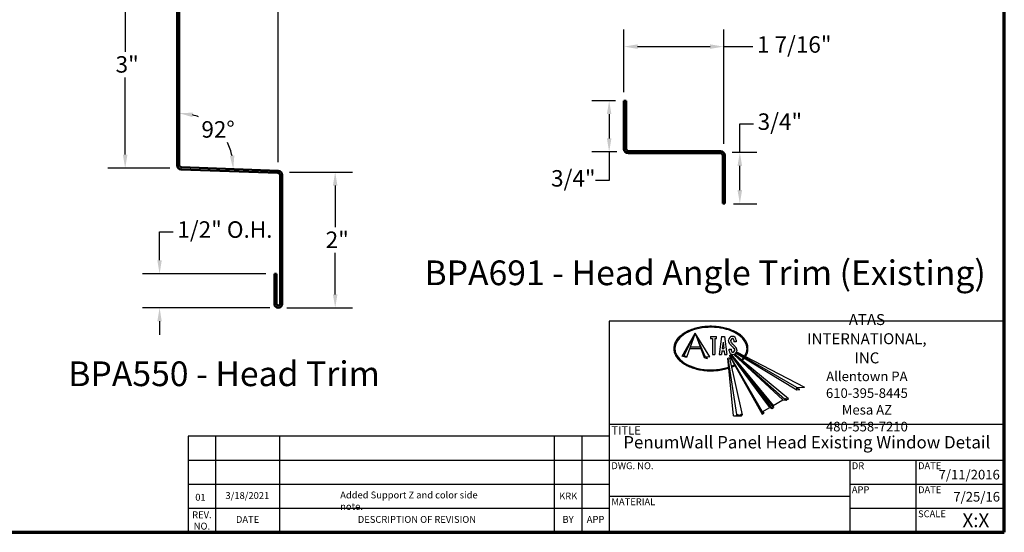
# Model space of a CAD drawing. Units: inches. Extents: x 0.6 to 33.4, y 0.4 to 21.4.
# Drawn here: x 19.1 to 33.4, y 0.6 to 8.1 of the extents above; entities that cross this region are included whole.
import ezdxf

# ---------------------------------------------------------------- set-up
doc = ezdxf.new("R2010")
doc.units = ezdxf.units.IN
doc.header["$LTSCALE"] = 2
doc.header["$MEASUREMENT"] = 0
doc.layers.get('0').update_dxf_attribs({"lineweight": 13})
for name, color, linetype, lineweight in [('Border (ANSI)', 7, 'Continuous', 70), ('Dimension (ANSI)', 7, 'Continuous', 25), ('Logo', 7, 'Continuous', 25), ('Sketch Geometry (ANSI)', 7, 'Continuous', 25), ('Symbol (ANSI)', 7, 'Continuous', 25), ('Title (ANSI)', 7, 'Continuous', 50), ('Visible (ANSI)', 7, 'Continuous', 50)]:
    doc.layers.add(name, color=color, linetype=linetype, lineweight=lineweight)
doc.styles.add('Label Text (ANSI)', font='tahoma.ttf')
doc.styles.add('Note Text (ANSI)', font='tahoma.ttf')
doc.styles.add('Title Block Info', font='tahoma.ttf')
doc.styles.add('Title Block Labels', font='tahoma.ttf')
doc.dimstyles.new('Architectural (ANSI)', dxfattribs={"dimscale": 2, "dimtxt": 0.12, "dimasz": 0.098425, "dimexe": 0.125, "dimexo": 0.0625, "dimgap": 0.031496, "dimtad": 0, "dimtih": 1, "dimtoh": 1, "dimdec": 4, "dimrnd": 1e-08, "dimzin": 3, "dimdsep": 46, "dimlunit": 4, "dimtxsty": 'Note Text (ANSI)', "dimcen": 0.09, "dimdle": 0.393701, "dimclrd": 256, "dimclre": 256, "dimclrt": 256, "dimadec": 0, "dimazin": 3, "dimtfac": 1, "dimtofl": 0, "dimtmove": 0, "dimatfit": 3, "dimfxl": 1, "dimfrac": 2, "dimtolj": 1, "dimtzin": 12, "dimlwd": -1, "dimlwe": -1, "dimarcsym": 0})
doc.dimstyles.new('Default (ANSI)', dxfattribs={"dimscale": 2, "dimtxt": 0.12, "dimasz": 0.098425, "dimexe": 0.125, "dimexo": 0.0625, "dimgap": 0.031496, "dimtad": 0, "dimtih": 1, "dimtoh": 1, "dimrnd": 1e-08, "dimzin": 4, "dimdsep": 46, "dimtxsty": 'Note Text (ANSI)', "dimcen": 0.09, "dimdle": 0.393701, "dimclrd": 256, "dimclre": 256, "dimclrt": 256, "dimadec": 0, "dimazin": 1, "dimtfac": 1, "dimtofl": 0, "dimtmove": 0, "dimatfit": 3, "dimfxl": 1, "dimtolj": 1, "dimtzin": 4, "dimlwd": -1, "dimlwe": -1, "dimarcsym": 0})

# ---------------------------------------------------------------- blocks, each defined once
blk = doc.blocks.new('Borders ATAS A Border')
at = {"layer": 'Border (ANSI)'}
for p, q in [((16.7, 0.3), (16.7, 10.7)), ((0.3, 0.3), (16.7, 0.3))]:
    blk.add_line(p, q, dxfattribs=at)
blk = doc.blocks.new('Title Blocks ATAS A-B Title Block')
at = {"layer": 'Logo', "linetype": 'Continuous'}
for p, q in [((5.5128, 4.0299), (5.6086, 4.1959)), ((5.5283, 4.0342), (5.6086, 4.1959)), ((5.6086, 4.1959), (5.544, 4.0185)), ((5.7141, 4.0235), (5.6086, 4.1959)), ((5.6086, 4.1959), (5.6731, 4.0185)), ((5.6809, 4.0264), (5.6086, 4.1959)), ((5.7194, 4.1737), (5.7194, 4.1571)), ((5.7194, 4.1737), (5.7638, 4.1737)), ((5.7194, 4.1571), (5.7335, 4.1571)), ((5.7335, 4.1571), (5.7335, 4.0407)), ((5.7498, 4.1571), (5.7638, 4.1571)), ((5.7498, 4.1571), (5.7498, 4.0407)), ((5.7638, 4.1571), (5.7638, 4.1737)), ((5.7992, 4.1737), (5.7829, 4.0407)), ((5.7992, 4.1737), (5.8216, 4.1737)), ((5.8216, 4.1737), (5.8379, 4.0407)), ((5.5685, 4.0857), (5.6487, 4.0857)), ((5.5723, 4.0964), (5.6448, 4.0964)), ((5.8104, 4.1307), (5.8048, 4.0851)), ((5.8048, 4.0851), (5.816, 4.0851)), ((5.8104, 4.1307), (5.816, 4.0851)), ((5.8521, 4.1351), (5.8512, 4.1461)), ((5.8524, 4.1338), (5.8521, 4.1351)), ((5.8536, 4.1304), (5.8524, 4.1338)), ((5.8544, 4.1285), (5.8536, 4.1304)), ((5.8551, 4.127), (5.8544, 4.1285)), ((5.8564, 4.1243), (5.8551, 4.127)), ((5.8577, 4.1224), (5.8564, 4.1243)), ((5.8582, 4.1216), (5.8577, 4.1224)), ((5.8603, 4.1189), (5.8582, 4.1216)), ((5.8605, 4.1186), (5.8603, 4.1189)), ((5.8632, 4.1153), (5.8605, 4.1186)), ((5.8683, 4.1094), (5.8632, 4.1153)), ((5.8685, 4.135), (5.8679, 4.1461)), ((5.8692, 4.1085), (5.8683, 4.1094)), ((5.8728, 4.1277), (5.8685, 4.135)), ((5.8703, 4.1072), (5.8692, 4.1085)), ((5.8703, 4.1072), (5.8752, 4.102)), ((5.8743, 4.1257), (5.8728, 4.1277)), ((5.8827, 4.116), (5.8743, 4.1257)), ((5.8752, 4.102), (5.8785, 4.0984)), ((5.8785, 4.0984), (5.8869, 4.0887)), ((5.886, 4.1124), (5.8827, 4.116)), ((5.8909, 4.1072), (5.886, 4.1124)), ((5.8869, 4.0887), (5.8884, 4.0867)), ((5.8884, 4.0867), (5.8927, 4.0794)), ((5.89, 4.146), (5.89, 4.1349)), ((5.9067, 4.1349), (5.89, 4.1349)), ((5.8909, 4.1072), (5.892, 4.1059)), ((5.892, 4.1059), (5.8929, 4.105)), ((5.8929, 4.105), (5.898, 4.0991)), ((5.898, 4.0991), (5.9007, 4.0958)), ((5.9007, 4.0958), (5.9009, 4.0955)), ((5.9009, 4.0955), (5.903, 4.0928)), ((5.903, 4.0928), (5.9035, 4.092)), ((5.9035, 4.092), (5.9048, 4.0901)), ((5.9048, 4.0901), (5.9061, 4.0874)), ((5.9061, 4.0874), (5.9068, 4.0859)), ((5.9067, 4.146), (5.9067, 4.1349)), ((5.9068, 4.0859), (5.9076, 4.084)), ((5.544, 4.0185), (5.5128, 4.0299)), ((5.544, 4.0185), (5.5283, 4.0342)), ((5.6731, 4.0185), (5.6809, 4.0264)), ((5.6731, 4.0185), (5.6945, 4.0128)), ((5.6809, 4.0264), (5.7141, 4.0235)), ((5.6899, 4.0256), (5.6945, 4.0128)), ((5.7335, 4.0407), (5.7498, 4.0407)), ((5.7829, 4.0407), (5.7993, 4.0407)), ((5.8027, 4.0684), (5.7993, 4.0407)), ((5.8027, 4.0684), (5.8181, 4.0684)), ((5.8181, 4.0684), (5.8215, 4.0407)), ((5.8215, 4.0407), (5.8379, 4.0407)), ((5.8447, 4.0144), (5.849, 4.0145)), ((5.8864, 3.5945), (5.8447, 4.0144)), ((5.8489, 4.0155), (5.8498, 4.0167)), ((5.9097, 3.6043), (5.8489, 4.0155)), ((5.8498, 4.0167), (5.8508, 4.0164)), ((5.8508, 4.0164), (5.8529, 4.015)), ((5.8529, 4.015), (5.855, 4.0165)), ((5.8545, 4.0684), (5.8545, 4.0795)), ((5.8545, 4.0795), (5.8712, 4.0795)), ((5.8556, 4.0168), (5.855, 4.0165)), ((5.8569, 4.0159), (5.8556, 4.0168)), ((5.8569, 4.0159), (5.9499, 3.6011)), ((5.8575, 4.035), (5.8662, 4.0401)), ((5.8575, 4.035), (6.0955, 3.6233)), ((5.8575, 4.035), (5.8575, 4.0325)), ((5.8575, 4.0325), (6.0955, 3.6071)), ((6.1511, 3.6555), (5.8662, 4.0401)), ((5.8662, 4.0401), (5.8684, 4.0388)), ((5.8684, 4.0388), (5.8703, 4.0399)), ((5.8684, 4.0388), (6.1651, 3.6475)), ((5.8699, 4.0422), (5.8712, 4.043)), ((5.8699, 4.0422), (6.175, 3.6691)), ((5.8699, 4.0422), (5.8703, 4.0399)), ((6.1776, 3.6545), (5.8703, 4.0399)), ((5.8712, 4.0684), (5.8712, 4.0795)), ((6.2466, 3.7106), (5.8889, 4.0415)), ((5.8918, 4.0424), (6.2613, 3.7172)), ((5.8927, 4.0794), (5.8933, 4.0683)), ((6.2869, 3.7176), (5.8948, 4.0437)), ((5.9048, 4.0523), (6.3477, 3.7843)), ((6.3477, 3.8004), (5.9064, 4.0549)), ((5.9076, 4.084), (5.9088, 4.0806)), ((5.9088, 4.0806), (5.9091, 4.0793)), ((5.9088, 4.0605), (6.4035, 3.8034)), ((5.9091, 4.0793), (5.91, 4.0683)), ((6.3477, 3.8004), (6.4035, 3.8034)), ((6.3477, 3.7843), (6.3477, 3.8004)), ((6.3685, 3.7854), (6.3477, 3.7974)), ((6.3477, 3.7843), (6.3685, 3.7854)), ((6.0955, 3.6233), (6.1512, 3.6555)), ((6.1512, 3.6555), (6.1652, 3.6474)), ((6.175, 3.6693), (6.2466, 3.7106)), ((6.175, 3.6693), (6.1776, 3.6545)), ((6.2466, 3.7106), (6.2682, 3.7087)), ((6.2607, 3.7177), (6.2608, 3.7183)), ((6.2622, 3.7164), (6.2607, 3.7177)), ((6.2608, 3.7183), (6.262, 3.7195)), ((6.2608, 3.7183), (6.2608, 3.7183)), ((6.262, 3.7195), (6.2643, 3.7205)), ((6.2647, 3.7154), (6.2622, 3.7164)), ((6.2643, 3.7205), (6.2723, 3.7195)), ((6.2668, 3.7154), (6.2647, 3.7154)), ((6.2685, 3.7156), (6.2668, 3.7154)), ((6.2682, 3.7087), (6.271, 3.7087)), ((6.2693, 3.7156), (6.2685, 3.7156)), ((6.2718, 3.7148), (6.2693, 3.7156)), ((6.271, 3.7087), (6.2724, 3.7092)), ((6.2738, 3.713), (6.2718, 3.7148)), ((6.2723, 3.7195), (6.2788, 3.7163)), ((6.2724, 3.7092), (6.2731, 3.7099)), ((6.2731, 3.7099), (6.2739, 3.7119)), ((6.2739, 3.7119), (6.2738, 3.713)), ((6.2788, 3.7163), (6.2845, 3.7162)), ((6.2845, 3.7162), (6.2871, 3.7177)), ((5.8864, 3.5945), (5.944, 3.5955)), ((5.9095, 3.5969), (5.9098, 3.6051)), ((5.9098, 3.6051), (5.9178, 3.6049)), ((5.9178, 3.6049), (5.9288, 3.5976)), ((5.9288, 3.5976), (5.9399, 3.6053)), ((5.944, 3.607), (5.9399, 3.6053)), ((5.9499, 3.6011), (5.944, 3.607)), ((5.944, 3.5955), (5.9499, 3.6011)), ((6.0955, 3.6233), (6.0955, 3.6071)), ((6.0955, 3.6071), (6.1094, 3.6152)), ((6.1094, 3.6152), (6.1024, 3.6273)), ((6.1652, 3.6474), (6.1776, 3.6545))]:
    blk.add_line(p, q, dxfattribs=at)
at = {"layer": 'Logo', "color": 7, "linetype": 'Continuous', "lineweight": 25}
blk.add_line((5.9006, 4.0476), (5.903, 4.0501), dxfattribs=at)
at = {"layer": 'Logo', "linetype": 'Continuous'}
for centre, radius, start, end in [((5.879, 4.146), 0.0277, 0, 180), ((5.879, 4.146), 0.0111, 0, 180), ((5.8822, 4.0684), 0.0277, 180, 0), ((5.8822, 4.0684), 0.0111, 180, 0)]:
    blk.add_arc(centre, radius, start, end, dxfattribs=at)
at = {"layer": 'Logo'}
for start_param, end_param in [(5.920587, 11.509279), (5.721945, 5.844109), (5.311273, 5.424577)]:
    blk.add_ellipse((5.7221, 4.0849), major_axis=(0.2627, 0), ratio=0.589286, start_param=start_param, end_param=end_param, dxfattribs=at)
for points in [[(5.9742, 4.0266), (5.9873, 4.0542), (5.992, 4.0831), (5.9882, 4.1121), (5.9761, 4.14), (5.9562, 4.1658), (5.9293, 4.1889), (5.8963, 4.2087), (5.8583, 4.2249), (5.8164, 4.2368), (5.7716, 4.2442), (5.7253, 4.2468), (5.679, 4.2448), (5.6339, 4.2381), (5.5913, 4.2269), (5.5527, 4.2113), (5.5191, 4.1919), (5.4913, 4.1691), (5.4704, 4.1437), (5.457, 4.1161), (5.4522, 4.0872), (5.4558, 4.0583), (5.4677, 4.0303), (5.4874, 4.0044), (5.5141, 3.9812), (5.5469, 3.9613), (5.5848, 3.9451), (5.6268, 3.9331), (5.6716, 3.9256), (5.7178, 3.9228), (5.7642, 3.9247), (5.8093, 3.9314), (5.8519, 3.9426)], [(5.9501, 3.9978), (5.9544, 4.002), (5.9585, 4.0064), (5.9624, 4.0108), (5.9661, 4.0152)], [(5.8717, 3.9498), (5.8783, 3.9525), (5.8848, 3.9553), (5.8911, 3.9582), (5.8973, 3.9613)]]:
    blk.add_spline(points, degree=3, dxfattribs=at)
at = {"layer": 'Sketch Geometry (ANSI)'}
for p, q in [((7.8575, 4.2837), (4.9825, 4.2837)), ((4.9825, 4.2837), (4.9825, 2.7462)), ((7.8575, 2.7462), (7.8575, 4.2837)), ((4.9825, 3.5337), (7.8575, 3.5337)), ((1.9175, 3.4462), (1.9175, 2.7462)), ((4.9825, 3.4462), (1.9175, 3.4462)), ((2.1175, 3.4462), (2.1175, 2.7462)), ((2.5825, 3.4462), (2.5825, 2.7462)), ((4.5825, 3.4462), (4.5825, 2.7462)), ((4.7825, 3.4462), (4.7825, 2.7462)), ((1.9175, 3.2712), (4.9825, 3.2712)), ((4.9825, 3.2712), (7.8575, 3.2712)), ((6.7325, 3.2712), (6.7325, 2.7462)), ((7.2147, 3.2712), (7.2147, 2.7462)), ((1.9175, 3.0962), (4.9825, 3.0962)), ((6.7325, 3.0962), (7.8575, 3.0962)), ((4.9825, 3.0087), (6.7325, 3.0087)), ((1.9175, 2.9212), (4.9825, 2.9212)), ((6.7325, 2.9212), (7.8575, 2.9212)), ((1.9175, 2.7462), (4.9825, 2.7462)), ((4.9825, 2.7462), (7.8575, 2.7462))]:
    blk.add_line(p, q, dxfattribs=at)
at = {"layer": 'Symbol (ANSI)', "char_height": 0.05, "attachment_point": 5, "style": 'Title Block Labels'}
for s, insert, line_spacing_factor in [('{\\H1.6x;ATAS INTERNATIONAL, INC\\P\\H0.875x;Allentown PA\\H1.36306x; \\H0.73365x;\\P610-395-8445\\H1.13763x; \\H0.87902x;\\PMesa AZ\\H1.19463x; \\H0.83708x;\\P480-558-7210\\H1.18555x; }', (6.8575, 3.9087), 1.04605), ('REV.\\PNO.', (2.0175, 2.8259), 0.987884)]:
    blk.add_mtext(s, dxfattribs=dict(at, insert=insert, line_spacing_factor=line_spacing_factor))
at = {"layer": 'Symbol (ANSI)'}
for s, insert, char_height, attachment_point, style in [('\\fTahoma|b0|i0;\\H0.0600;TITLE', (4.9975, 3.5187), 0.06, 1, 'Title Block Labels'), ('DWG. NO.', (4.9975, 3.2562), 0.05, 1, 'Title Block Labels'), ('DR', (6.7475, 3.2562), 0.05, 1, 'Title Block Labels'), ('DATE', (7.2297, 3.2562), 0.05, 1, 'Title Block Labels'), ('APP', (6.7475, 3.0812), 0.05, 1, 'Title Block Labels'), ('DATE', (7.2297, 3.0812), 0.05, 1, 'Title Block Labels'), ('7/25/16', (7.8261, 2.9486), 0.07, 9, 'Title Block Info'), ('MATERIAL', (4.9975, 2.9937), 0.05, 1, 'Title Block Labels'), ('SCALE', (7.2297, 2.9062), 0.05, 1, 'Title Block Labels'), ('\\fTahoma|b0|i0;\\H0.1000;X:X', (7.7475, 2.8337), 0.1, 6, 'Title Block Info'), ('DATE', (2.35, 2.8337), 0.05, 5, 'Title Block Labels'), ('DESCRIPTION OF REVISION', (3.5825, 2.8337), 0.05, 5, 'Title Block Labels'), ('BY', (4.6825, 2.8337), 0.05, 5, 'Title Block Labels'), ('APP', (4.8825, 2.8337), 0.05, 5, 'Title Block Labels')]:
    blk.add_mtext(s, dxfattribs=dict(at, insert=insert, char_height=char_height, attachment_point=attachment_point, style=style))
at = {"layer": 'Symbol (ANSI)', "style": 'Title Block Info'}
blk.add_attdef('CREATION_DATE_001', (7.3791, 3.1314), '', height=0.07, dxfattribs=at)
at = {"layer": 'Title (ANSI)', "attachment_point": 5, "style": 'Note Text (ANSI)'}
for s, insert, char_height in [('\\fTahoma|b0|i0;\\H0.0900;PenumWall Panel Head Existing Window Detail', (6.42, 3.4025), 0.09), ('\\fTahoma|b0|i0;\\H0.1000; ', (5.8575, 3.14), 0.1), ('\\fTahoma|b0|i0;\\H0.1000; ', (5.8575, 2.8775), 0.1)]:
    blk.add_mtext(s, dxfattribs=dict(at, insert=insert, char_height=char_height))
blk = doc.blocks.new('*D6')
at = {"layer": 'Defpoints', "color": 0, "transparency": 16777216}
for p in [(22.872, 5.849), (22.832, 3.871), (23.66, 3.871)]:
    blk.add_point(p, dxfattribs=at)
at = {"layer": 'Dimension (ANSI)', "transparency": 16777216}
for p, q in [((22.997, 5.849), (23.91, 5.849)), ((23.66, 5.652), (23.66, 5.045)), ((23.66, 4.067), (23.66, 4.674)), ((22.957, 3.871), (23.91, 3.871))]:
    blk.add_line(p, q, dxfattribs=at)
for points in [[(23.627, 5.652), (23.693, 5.652), (23.66, 5.849)], [(23.627, 4.067), (23.693, 4.067), (23.66, 3.871)]]:
    blk.add_solid(points, dxfattribs=at)
at = {"layer": 'Dimension (ANSI)', "transparency": 16777216, "insert": (23.522, 4.982), "char_height": 0.24, "attachment_point": 1, "style": 'Note Text (ANSI)'}
blk.add_mtext('\\A1;2"', dxfattribs=at)
blk = doc.blocks.new('*D7')
at = {"layer": 'Defpoints', "color": 0, "transparency": 16777216}
for p in [(21.39, 8.918), (20.603, 5.905), (21.376, 5.905)]:
    blk.add_point(p, dxfattribs=at)
at = {"layer": 'Dimension (ANSI)', "transparency": 16777216}
for p, q in [((21.265, 8.918), (20.353, 8.918)), ((20.603, 8.722), (20.603, 7.6)), ((20.603, 6.102), (20.603, 7.224)), ((21.251, 5.905), (20.353, 5.905))]:
    blk.add_line(p, q, dxfattribs=at)
for points in [[(20.57, 8.722), (20.636, 8.722), (20.603, 8.918)], [(20.57, 6.102), (20.636, 6.102), (20.603, 5.905)]]:
    blk.add_solid(points, dxfattribs=at)
at = {"layer": 'Dimension (ANSI)', "transparency": 16777216, "insert": (20.464, 7.537), "char_height": 0.24, "attachment_point": 1, "style": 'Note Text (ANSI)'}
blk.add_mtext('\\A1;3"', dxfattribs=at)
blk = doc.blocks.new('*D8')
at = {"layer": 'Defpoints', "color": 0, "transparency": 16777216}
for p in [(22.081, 6.296), (21.39, 6.043), (21.39, 5.918), (22.829, 5.868)]:
    blk.add_point(p, dxfattribs=at)
at = {"layer": 'Dimension (ANSI)', "transparency": 16777216}
for start, end in [(68.9392, 75.6385), (12.3615, 27.1368)]:
    blk.add_arc((21.39, 5.918), 0.787, start, end, dxfattribs=at)
for points in [[(21.582, 6.649), (21.59, 6.714), (21.39, 6.706)], [(22.192, 6.09), (22.127, 6.084), (22.177, 5.891)]]:
    blk.add_solid(points, dxfattribs=at)
at = {"layer": 'Dimension (ANSI)', "transparency": 16777216, "insert": (21.713, 6.59), "char_height": 0.24, "attachment_point": 1, "style": 'Note Text (ANSI)'}
blk.add_mtext('\\A1;92°', dxfattribs=at)
blk = doc.blocks.new('*D9')
at = {"layer": 'Defpoints', "color": 0, "transparency": 16777216}
for p in [(22.774, 4.366), (21.104, 3.871), (22.832, 3.871)]:
    blk.add_point(p, dxfattribs=at)
at = {"layer": 'Dimension (ANSI)', "transparency": 16777216}
for p, q in [((21.104, 4.563), (21.104, 4.979)), ((21.104, 4.979), (21.3, 4.979)), ((22.649, 4.366), (20.854, 4.366)), ((22.707, 3.871), (20.854, 3.871)), ((21.104, 3.674), (21.104, 3.477))]:
    blk.add_line(p, q, dxfattribs=at)
for points in [[(21.071, 4.563), (21.136, 4.563), (21.104, 4.366)], [(21.071, 3.674), (21.136, 3.674), (21.104, 3.871)]]:
    blk.add_solid(points, dxfattribs=at)
at = {"layer": 'Dimension (ANSI)', "transparency": 16777216, "insert": (21.363, 5.131), "char_height": 0.24, "attachment_point": 1, "style": 'Note Text (ANSI)'}
blk.add_mtext('\\A1;1/2"{ O.H.}', dxfattribs=at)
blk = doc.blocks.new('*D10')
at = {"layer": 'Defpoints', "color": 0, "transparency": 16777216}
for p in [(22.829, 9.706), (21.39, 8.918), (22.829, 5.868)]:
    blk.add_point(p, dxfattribs=at)
at = {"layer": 'Dimension (ANSI)', "transparency": 16777216}
for p, q in [((21.39, 9.043), (21.39, 9.956)), ((22.829, 5.993), (22.829, 9.956)), ((21.39, 9.706), (21.012, 9.706)), ((22.632, 9.706), (21.587, 9.706))]:
    blk.add_line(p, q, dxfattribs=at)
for points in [[(21.587, 9.739), (21.587, 9.673), (21.39, 9.706)], [(22.632, 9.739), (22.632, 9.673), (22.829, 9.706)]]:
    blk.add_solid(points, dxfattribs=at)
at = {"layer": 'Dimension (ANSI)', "transparency": 16777216, "insert": (20.101, 9.857), "char_height": 0.24, "attachment_point": 1, "style": 'Note Text (ANSI)'}
blk.add_mtext('\\A1;1 1/2"', dxfattribs=at)
blk = doc.blocks.new('*D13')
at = {"layer": 'Defpoints', "color": 0, "transparency": 16777216}
for p in [(27.648, 6.888), (27.864, 6.888), (27.883, 6.141)]:
    blk.add_point(p, dxfattribs=at)
at = {"layer": 'Dimension (ANSI)', "transparency": 16777216}
for p, q in [((27.739, 6.888), (27.398, 6.888)), ((27.648, 6.692), (27.648, 6.338)), ((27.758, 6.141), (27.398, 6.141)), ((27.648, 6.141), (27.648, 5.725)), ((27.648, 5.725), (27.451, 5.725))]:
    blk.add_line(p, q, dxfattribs=at)
for points in [[(27.615, 6.692), (27.681, 6.692), (27.648, 6.888)], [(27.615, 6.338), (27.681, 6.338), (27.648, 6.141)]]:
    blk.add_solid(points, dxfattribs=at)
at = {"layer": 'Dimension (ANSI)', "transparency": 16777216, "insert": (26.803, 5.877), "char_height": 0.24, "attachment_point": 1, "style": 'Note Text (ANSI)'}
blk.add_mtext('\\A1;3/4"', dxfattribs=at)
blk = doc.blocks.new('*D14')
at = {"layer": 'Defpoints', "color": 0, "transparency": 16777216}
for p in [(29.315, 6.136), (29.333, 5.388), (29.55, 5.388)]:
    blk.add_point(p, dxfattribs=at)
at = {"layer": 'Dimension (ANSI)', "transparency": 16777216}
for p, q in [((29.55, 6.136), (29.55, 6.552)), ((29.55, 6.552), (29.747, 6.552)), ((29.44, 6.136), (29.8, 6.136)), ((29.55, 5.585), (29.55, 5.939)), ((29.458, 5.388), (29.8, 5.388))]:
    blk.add_line(p, q, dxfattribs=at)
for points in [[(29.517, 5.939), (29.583, 5.939), (29.55, 6.136)], [(29.517, 5.585), (29.583, 5.585), (29.55, 5.388)]]:
    blk.add_solid(points, dxfattribs=at)
at = {"layer": 'Dimension (ANSI)', "transparency": 16777216, "insert": (29.81, 6.703), "char_height": 0.24, "attachment_point": 1, "style": 'Note Text (ANSI)'}
blk.add_mtext('\\A1;3/4"', dxfattribs=at)
blk = doc.blocks.new('*D15')
at = {"layer": 'Defpoints', "color": 0, "transparency": 16777216}
for p in [(29.315, 7.676), (27.864, 6.888), (29.315, 6.136)]:
    blk.add_point(p, dxfattribs=at)
at = {"layer": 'Dimension (ANSI)', "transparency": 16777216}
for p, q in [((27.864, 7.013), (27.864, 7.926)), ((29.315, 6.261), (29.315, 7.926)), ((28.061, 7.676), (29.118, 7.676)), ((29.315, 7.676), (29.738, 7.676))]:
    blk.add_line(p, q, dxfattribs=at)
for points in [[(28.061, 7.709), (28.061, 7.643), (27.864, 7.676)], [(29.118, 7.709), (29.118, 7.643), (29.315, 7.676)]]:
    blk.add_solid(points, dxfattribs=at)
at = {"layer": 'Dimension (ANSI)', "transparency": 16777216, "insert": (29.801, 7.827), "char_height": 0.24, "attachment_point": 1, "style": 'Note Text (ANSI)'}
blk.add_mtext('\\A1;1 7/16"', dxfattribs=at)

msp = doc.modelspace()

# ---------------------------------------------------------------- linework, layer by layer
at = {"layer": 'Visible (ANSI)', "color": 1, "true_color": 0xff0000}
for p, q in [((21.35845, 8.91843), (21.35845, 5.94934)), ((21.39045, 5.94934), (21.39045, 8.91843)), ((27.86399, 6.88839), (27.86399, 6.18639)), ((27.89599, 6.88839), (27.86399, 6.88839)), ((27.89599, 6.18639), (27.89599, 6.88839)), ((29.26949, 6.15439), (27.92799, 6.15439)), ((27.92799, 6.12239), (29.26949, 6.12239)), ((29.30149, 6.09039), (29.30149, 5.38839)), ((29.33349, 5.38839), (29.33349, 6.09039)), ((21.42022, 5.88537), (22.82757, 5.83623)), ((22.82868, 5.86821), (21.42133, 5.91736)), ((22.85845, 5.80425), (22.85845, 3.92855)), ((22.89045, 3.92855), (22.89045, 5.80425)), ((29.33349, 5.38839), (29.30149, 5.38839)), ((22.77445, 4.36605), (22.77445, 3.92855)), ((22.80645, 4.36605), (22.77445, 4.36605)), ((22.80645, 3.92855), (22.80645, 4.36605))]:
    msp.add_line(p, q, dxfattribs=at)
for centre, radius, start, end in [((27.92799, 6.18639), 0.064, 180, 270), ((27.92799, 6.18639), 0.032, 180, 270), ((29.26949, 6.09039), 0.064, 0, 90), ((29.26949, 6.09039), 0.032, 0, 90), ((21.42245, 5.94934), 0.064, 180, 268), ((21.42245, 5.94934), 0.032, 180, 268), ((22.82645, 5.80425), 0.032, 0, 88), ((22.82645, 5.80425), 0.064, 0, 88), ((22.83245, 3.92855), 0.058, 180, 0), ((22.83245, 3.92855), 0.026, 180, 0)]:
    msp.add_arc(centre, radius, start, end, dxfattribs=at)

# ---------------------------------------------------------------- block references
at = {"xscale": 2, "yscale": 2, "zscale": 2}
msp.add_blockref('Borders ATAS A Border', (0, 0), dxfattribs=at)
msp.add_blockref('Title Blocks ATAS A-B Title Block', (17.68497, -4.89243), dxfattribs=at).add_auto_attribs({'CREATION_DATE_001': '7/11/2016'})

# ---------------------------------------------------------------- texts
at = {"layer": 'Symbol (ANSI)'}
for s, insert, char_height, attachment_point, style in [('BPA691 - Head Angle Trim (Existing)', (24.96019, 4.08824), 0.36, 7, 'Label Text (ANSI)'), ('BPA550 - Head Trim ', (19.77523, 2.6174), 0.36, 7, 'Label Text (ANSI)'), ('{\\fTahoma|b0|i0;\\H0.1000;01}', (21.62336, 1.16064), 0.1, 1, 'Note Text (ANSI)'), ('{\\fTahoma|b0|i0;\\H0.1000;KRK}', (26.92157, 1.17823), 0.1, 1, 'Note Text (ANSI)')]:
    msp.add_mtext(s, dxfattribs=dict(at, insert=insert, char_height=char_height, attachment_point=attachment_point, style=style))
at = {"layer": 'Symbol (ANSI)', "char_height": 0.1, "attachment_point": 1, "style": 'Note Text (ANSI)'}
for s, insert, width in [('{\\fTahoma|b0|i0;\\H0.1000;3/18/2021}', (22.06327, 1.186), 0.63047), ('{\\fTahoma|b0|i0;\\H0.1000;Added Support Z and color side note.}', (23.73341, 1.19399), 2.2641816)]:
    msp.add_mtext(s, dxfattribs=dict(at, insert=insert, width=width))

# ---------------------------------------------------------------- dimensions: what is measured, and where the dimension line sits
at = {"layer": 'Dimension (ANSI)'}
for base, p1, p2, angle, override, picture, middle in [((22.82868, 9.70584), (21.39045, 8.91843), (22.82868, 5.86821), 180, {"dimtih": 0, "dimtoh": 0, "dimdec": 3, "dimlfac": 1, "dimtp": 0, "dimtm": 0, "dimtdec": 2, "dimatfit": 2}, '*D10', (20.52494, 9.70584)), ((20.603048, 5.904877), (21.390449, 8.918434), (21.376412, 5.904877), 90, {"dimdec": 4, "dimlfac": 1, "dimtp": 0, "dimtm": 0, "dimtdec": 2, "dimatfit": 1}, '*D7', (20.603048, 7.411656)), ((29.31475, 7.67579), (27.86399, 6.88839), (29.31475, 6.13565), 180, {"dimtih": 0, "dimtoh": 0, "dimdec": 4, "dimlfac": 1, "dimtp": 0, "dimtm": 0, "dimtdec": 2, "dimatfit": 2}, '*D15', (30.31533, 7.67579)), ((27.647726, 6.888391), (27.882739, 6.141136), (27.863994, 6.888391), 90, {"dimdec": 4, "dimlfac": 1, "dimtp": 0, "dimtm": 0, "dimtdec": 2, "dimatfit": 2}, '*D13', (27.095338, 5.725045)), ((29.54976, 5.38839), (29.31475, 6.13565), (29.33349, 5.38839), 90, {"dimdec": 4, "dimlfac": 1, "dimtp": 0, "dimtm": 0, "dimtdec": 2, "dimatfit": 2}, '*D14', (30.10215, 6.55174)), ((23.65989, 3.87055), (22.87249, 5.84871), (22.83245, 3.87055), 90, {"dimdec": 4, "dimlfac": 1, "dimtp": 0, "dimtm": 0, "dimtdec": 2, "dimatfit": 1}, '*D6', (23.65989, 4.85963))]:
    dim = msp.add_linear_dim(base=base, p1=p1, p2=p2, angle=angle, dimstyle='Architectural (ANSI)', override=override, dxfattribs=at)
    dim.commit()
    dim.dimension.update_dxf_attribs({"geometry": picture, "text_midpoint": middle, "dimtype": 160})
dim = msp.add_angular_dim_3p(base=(22.08134, 6.29616), center=(21.39045, 5.91843), p1=(22.82868, 5.86821), p2=(21.39045, 6.04343), dimstyle='Default (ANSI)', override={"dimse1": 1, "dimse2": 1, "dimadec": 0, "dimtp": 0, "dimtm": 0, "dimtdec": 0}, dxfattribs=at)
dim.commit()
dim.dimension.update_dxf_attribs({"geometry": '*D8', "text_midpoint": (21.95686, 6.46541), "dimtype": 165})
dim = msp.add_linear_dim(base=(21.10352, 3.87055), p1=(22.77445, 4.36605), p2=(22.83245, 3.87055), angle=90, text='<>{ O.H.}', dimstyle='Architectural (ANSI)', override={"dimdec": 4, "dimlfac": 1, "dimtp": 0, "dimtm": 0, "dimtdec": 2, "dimatfit": 1}, dxfattribs=at)
dim.commit()
dim.dimension.update_dxf_attribs({"geometry": '*D9', "text_midpoint": (22.01905, 4.97899), "dimtype": 160})

doc.saveas('drawing.dxf')
